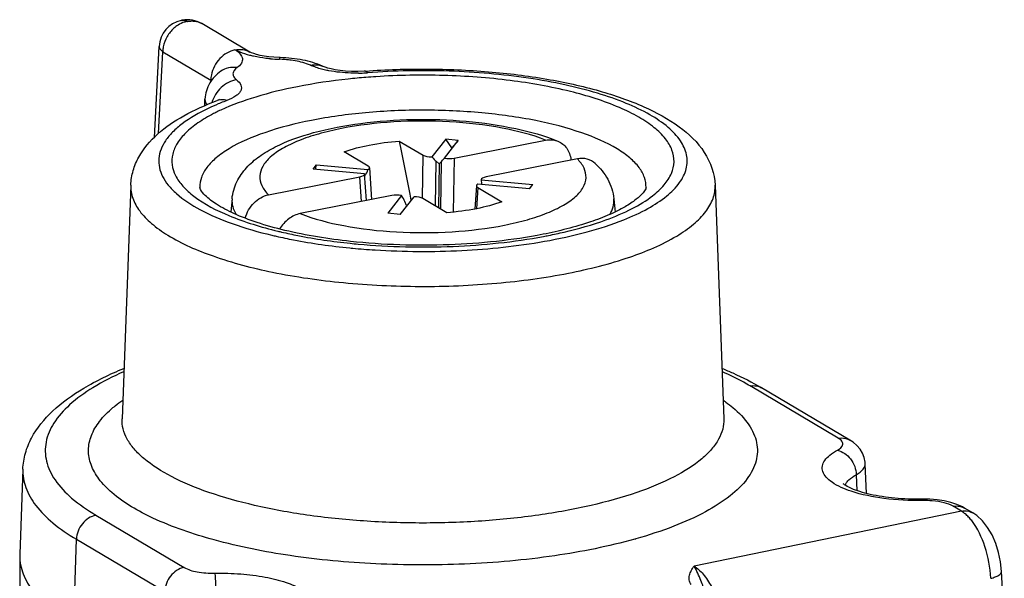
# Model space of a CAD drawing. Units: millimetres. Extents: x 0 to 420, y 0 to 297.
# Drawn here: x 293 to 302, y 266 to 271 of the extents above; entities that cross this region are included whole.
import ezdxf

# ---------------------------------------------------------------- set-up
doc = ezdxf.new("R2010")
doc.units = ezdxf.units.MM
doc.header["$LTSCALE"] = 23.1
doc.layers.get('0').update_dxf_attribs({"linetype": 'CONTINUOUS'})
doc.layers.add('AUSFORMSCHRAEGEN', color=7, linetype='CONTINUOUS')
doc.layers.add('RUNDUNGEN', color=7, linetype='CONTINUOUS')

msp = doc.modelspace()

# ---------------------------------------------------------------- linework, layer by layer
at = {"color": 7, "linetype": 'CONTINUOUS'}
for p, q in [((295.0835, 270.4762), (295.0857, 270.5371)), ((297.2904, 270.1024), (297.2348, 270.178)), ((297.346, 270.1678), (297.2348, 270.178)), ((297.346, 270.1678), (297.2904, 270.1024)), ((296.0508, 269.9121), (296.0806, 269.9501)), ((296.0736, 269.9083), (296.0806, 269.9501)), ((294.4234, 269.7681), (294.3459, 267.6831)), ((297.9826, 269.735), (298.0124, 269.773)), ((299.6398, 269.7681), (299.7173, 267.6831)), ((296.8284, 269.5071), (296.7172, 269.5173)), ((293.4316, 266.4597), (293.4316, 248.9909))]:
    msp.add_line(p, q, dxfattribs=at)
at = {"layer": 'AUSFORMSCHRAEGEN', "color": 7, "linetype": 'CONTINUOUS'}
for p, q in [((297.1772, 269.958), (297.1707, 269.5661)), ((296.9132, 269.6893), (296.9243, 269.6345)), ((295.3275, 269.6467), (295.3165, 269.5289)), ((298.7357, 269.6467), (298.7467, 269.5282)), ((293.4601, 267.2335), (293.4319, 266.4753))]:
    msp.add_line(p, q, dxfattribs=at)
msp.add_arc((441.3364, 298.6174), 147.2918, 191.138877, 191.32649, dxfattribs=at)
for points in [[(296.3279, 270.0654), (296.4006, 270.0922), (296.5634, 270.1341), (296.7297, 270.1554), (296.8193, 270.1624)], [(297.7353, 269.6197), (297.6626, 269.5929), (297.4998, 269.551), (297.3335, 269.5297), (297.2439, 269.5227)]]:
    msp.add_open_spline(points, degree=3, knots=[0, 0, 0, 0, 0.463038, 1, 1, 1, 1], dxfattribs=at)
at = {"layer": 'RUNDUNGEN', "color": 7, "linetype": 'CONTINUOUS'}
for p, q in [((294.8785, 271.2401), (294.8741, 271.2392)), ((294.8785, 271.2401), (294.8798, 271.2403)), ((294.8843, 271.2412), (294.8798, 271.2403)), ((295.4855, 270.9568), (295.0574, 271.2105)), ((294.6346, 270.1934), (294.6757, 271.0071)), ((296.1345, 270.8301), (296.1346, 270.83)), ((295.226, 270.7849), (295.2259, 270.7848)), ((296.8193, 270.1624), (297.0342, 270.0351)), ((297.2348, 270.178), (297.1115, 270.0206)), ((297.2226, 270.0104), (297.346, 270.1678)), ((297.3107, 270.0097), (298.1265, 270.1708)), ((296.5428, 269.938), (296.3279, 270.0654)), ((296.0806, 269.9501), (296.5409, 269.9079)), ((297.1772, 269.958), (297.1495, 269.9812)), ((297.194, 269.9772), (297.1772, 269.958)), ((298.4101, 270.0027), (297.5944, 269.8417)), ((298.3521, 269.997), (298.3528, 269.9914)), ((296.5111, 269.8699), (296.0508, 269.9121)), ((296.5112, 269.8692), (296.5111, 269.8699)), ((296.5263, 269.6307), (296.5112, 269.8692)), ((296.5542, 269.9241), (296.5722, 269.6398)), ((295.653, 269.6824), (296.4688, 269.8435)), ((297.509, 269.7622), (297.4958, 269.5559)), ((297.9826, 269.735), (297.5223, 269.7772)), ((297.552, 269.8171), (297.552, 269.8152)), ((297.552, 269.8152), (298.0124, 269.773)), ((296.7525, 269.6754), (295.9367, 269.5143)), ((296.8405, 269.6747), (296.7172, 269.5173)), ((297.5203, 269.7471), (297.7353, 269.6197)), ((296.8284, 269.5071), (296.9517, 269.6645)), ((296.8859, 269.5862), (296.8692, 269.6234)), ((297.2439, 269.5227), (297.029, 269.6501)), ((300.8413, 267.4936), (300.0537, 267.9601)), ((300.9908, 267.0166), (300.9793, 267.2805)), ((301.9404, 266.8425), (301.8662, 266.8864)), ((293.4319, 266.4753), (293.4316, 266.4597)), ((302.2214, 265.8318), (302.1968, 266.3213))]:
    msp.add_line(p, q, dxfattribs=at)
at = {"layer": 'RUNDUNGEN', "color": 9, "linetype": 'CONTINUOUS'}
for p, q in [((294.6722, 270.2303), (294.709, 270.96)), ((294.709, 270.96), (295.1372, 270.7063)), ((295.1372, 270.7063), (295.1366, 270.6914)), ((297.0278, 269.6501), (297.0342, 270.0351)), ((297.1429, 269.5826), (297.1495, 269.9812)), ((297.194, 269.9772), (297.187, 269.5564)), ((297.3107, 270.0097), (297.3027, 269.5284)), ((296.4827, 269.6221), (296.4688, 269.8435)), ((299.6398, 269.7676), (299.6398, 269.7681)), ((297.5203, 269.7471), (297.5083, 269.558)), ((300.7393, 267.5095), (299.9518, 267.976)), ((299.7173, 267.6831), (299.7173, 267.6819)), ((300.8999, 267.1843), (300.9053, 267.0423)), ((301.8384, 266.8583), (299.4517, 266.3679)), ((301.8384, 266.8583), (301.7642, 266.9023)), ((294.1114, 266.8227), (294.8989, 266.3562)), ((293.9139, 265.844), (293.9383, 266.6072)), ((293.9383, 266.6072), (294.7258, 266.1406))]:
    msp.add_line(p, q, dxfattribs=at)
at = {"layer": 'RUNDUNGEN', "color": 7, "linetype": 'CONTINUOUS'}
for points in [[(295.7572, 270.9068), (295.7514, 270.9069), (295.7018, 270.9096), (295.6558, 270.9141), (295.6141, 270.92), (295.5774, 270.9269), (295.546, 270.9345), (295.5206, 270.9422), (295.5016, 270.9492), (295.4897, 270.9546), (295.4857, 270.9567)], [(296.5186, 270.7866), (296.506, 270.7858), (296.4497, 270.7836), (296.3937, 270.7841), (296.3403, 270.787), (296.2912, 270.792), (296.2479, 270.7985), (296.211, 270.8058), (296.1811, 270.8134), (296.1577, 270.8208), (296.1405, 270.8274), (296.1345, 270.8301)], [(295.2152, 270.5328), (295.2158, 270.5332), (295.2163, 270.5336), (295.2095, 270.5301), (295.1933, 270.5233)], [(300.9793, 267.2802), (300.978, 267.2964), (300.97, 267.3366), (300.9549, 267.3753), (300.9333, 267.4114), (300.9052, 267.4444), (300.8714, 267.4736), (300.8414, 267.4935)], [(301.867, 266.8859), (301.8495, 266.8958), (301.7984, 266.9187), (301.7434, 266.9364), (301.6845, 266.9498), (301.6223, 266.9591), (301.5574, 266.9643), (301.4869, 266.9655)], [(302.1968, 266.3212), (302.1877, 266.407), (302.1704, 266.4894), (302.1447, 266.5701), (302.1115, 266.6459), (302.0718, 266.7137), (302.0262, 266.7718), (301.9756, 266.8185), (301.9406, 266.8423)]]:
    msp.add_lwpolyline(points, dxfattribs=at)
for centre, start, end in [((294.9254, 270.9945), 101.83673, 177.09825), ((294.9299, 270.9954), 59.33202, 100.52231)]:
    msp.add_arc(centre, 0.25, start, end, dxfattribs=at)
at = {"layer": 'RUNDUNGEN', "color": 9, "linetype": 'CONTINUOUS'}
for centre, radius, start, end in [((295.7892, 272.3034), 1.4122, 265.13671, 268.41845), ((295.7197, 269.7958), 1.0964, 88.07854, 88.40312), ((296.4327, 272.2084), 1.4399, 270.98368, 273.45503), ((296.4363, 272.1442), 1.3756, 273.46428, 274.19273), ((297.0142, 264.5631), 6.1865, 93.73668, 94.55617), ((295.0773, 270.5986), 0.1233, 57.18641, 60.91886), ((296.003, 268.5867), 2.0673, 112.74794, 115.43378), ((296.0786, 268.4081), 2.2613, 112.15213, 112.76482), ((296.1349, 268.2688), 2.4115, 110.71706, 112.14348), ((295.8995, 268.9804), 1.6054, 116.57153, 117.30849), ((295.9581, 268.8624), 1.7372, 114.83615, 116.55807), ((296.6604, 273.4222), 4.2154, 256.58769, 257.12724), ((296.6612, 273.1767), 3.9293, 256.38059, 256.89195), ((297.2699, 273.7889), 4.5556, 280.6022, 281.16849), ((296.9921, 275.1432), 5.9249, 264.1015, 264.78765), ((296.9878, 275.3899), 6.2115, 264.37397, 264.61046), ((297.0078, 275.6114), 6.4339, 264.61906, 266.3978), ((299.9858, 267.8455), 0.1332, 59.36646, 63.489), ((301.5048, 266.0951), 0.8585, 85.06397, 90.97378), ((297.7069, 270.9515), 4.5093, 285.62997, 285.76094)]:
    msp.add_arc(centre, radius, start, end, dxfattribs=at)
at = {"layer": 'RUNDUNGEN', "color": 7, "linetype": 'CONTINUOUS'}
for centre, major_axis, ratio, start_param, end_param in [((297.1078, 270.0497), (0.085, 0), 0.342584, -2.617645, -1.528067), ((296.4691, 269.9235), (0.0852, 0), 0.341457, 5.716856, 6.806434), ((297.1084, 270.0816), (-0.0784, 0.1157), 0.244198, -4.328915, -3.849598), ((297.2689, 270.0669), (0.0867, 0.1028), 0.010036, -2.624117, -2.144801), ((297.2683, 270.0349), (0.085, 0), 0.342584, -2.138329, -1.048751), ((296.4261, 269.8686), (0.0852, 0), 0.341457, -1.045645, 0.021674), ((296.4671, 269.955), (0.0174, 0.1326), 0.617579, 3.95194, 4.431256), ((297.5941, 269.7616), (0.0852, 0), 0.341457, 8.858449, 9.948026), ((297.6391, 269.8476), (0.0381, 0.1298), 0.603516, 1.994091, 2.346076), ((297.6371, 269.8165), (0.0852, 0), 0.341457, 2.095947, 3.119928), ((296.7949, 269.6502), (0.085, 0), 0.342584, 1.003264, 2.092841), ((296.7943, 269.6808), (-0.0822, 0.111), 0.250025, 3.996819, 4.476135), ((296.9554, 269.6355), (0.085, 0), 0.342584, 0.523948, 1.613525)]:
    msp.add_ellipse(centre, major_axis=major_axis, ratio=ratio, start_param=start_param, end_param=end_param, dxfattribs=at)
at = {"layer": 'RUNDUNGEN', "color": 9, "linetype": 'CONTINUOUS'}
for points in [[(294.8083, 271.169), (294.7846, 271.1478), (294.7642, 271.1223), (294.7484, 271.0947)], [(294.8453, 271.1969), (294.8322, 271.1887), (294.8198, 271.1793), (294.8083, 271.169)], [(294.8741, 271.2392), (294.8829, 271.241), (294.8923, 271.2409), (294.9011, 271.2391)], [(294.9011, 271.2391), (294.91, 271.2374), (294.9186, 271.234), (294.9265, 271.2296)], [(294.9254, 271.2294), (294.9397, 271.2323), (294.9543, 271.2339), (294.9689, 271.2339)], [(294.7484, 271.0947), (294.732, 271.0663), (294.7201, 271.0348), (294.7138, 271.0025)], [(294.7138, 271.0025), (294.7111, 270.9885), (294.7095, 270.9742), (294.709, 270.96)], [(296.1263, 270.8042), (296.1104, 270.8084), (296.0947, 270.8131), (296.0791, 270.8184)], [(295.1426, 270.752), (295.1396, 270.737), (295.1377, 270.7217), (295.1372, 270.7063)], [(301.9022, 266.8064), (301.8925, 266.8166), (301.8822, 266.8263), (301.8714, 266.8352)], [(301.9302, 266.7738), (301.9214, 266.7851), (301.9121, 266.796), (301.9022, 266.8064)]]:
    msp.add_open_spline(points, degree=3, dxfattribs=at)
for points, knots in [([(294.9254, 271.2294), (294.9185, 271.2281), (294.8905, 271.221), (294.8638, 271.2086), (294.8453, 271.1969)], [0, 0, 0, 0, 0.242541, 1, 1, 1, 1]), ([(294.9288, 271.2301), (294.9251, 271.2324), (294.9117, 271.2399), (294.8952, 271.2432), (294.8843, 271.2412)], [0, 0, 0, 0, 0.281892, 1, 1, 1, 1]), ([(294.9689, 271.2339), (294.9768, 271.2339), (295.0075, 271.2323), (295.0377, 271.2222), (295.0574, 271.2105)], [0, 0, 0, 0, 0.256419, 1, 1, 1, 1]), ([(294.6757, 271.0071), (294.6755, 271.0031), (294.6787, 270.983), (294.6959, 270.9686), (294.709, 270.96)], [0, 0, 0, 0, 0.203829, 1, 1, 1, 1]), ([(295.3536, 270.9758), (295.3027, 270.9657), (295.2051, 270.9059), (295.1536, 270.8058), (295.1426, 270.752)], [0, 0, 0, 0, 0.485634, 1, 1, 1, 1]), ([(295.3536, 270.9757), (295.3762, 270.9807), (295.4224, 270.9832), (295.4665, 270.9681), (295.4855, 270.9568)], [0, 0, 0, 0, 0.511426, 1, 1, 1, 1]), ([(295.3536, 270.9775), (295.3709, 270.9673), (295.3988, 270.9454), (295.426, 270.9001), (295.4126, 270.8499), (295.3873, 270.8279), (295.3724, 270.8172)], [0, 0, 0, 0, 0.295784, 0.520527, 0.72952, 1, 1, 1, 1]), ([(295.399, 270.9553), (295.3948, 270.957), (295.3794, 270.9636), (295.3643, 270.9712), (295.3536, 270.9775)], [0, 0, 0, 0, 0.266525, 1, 1, 1, 1]), ([(295.5199, 270.9186), (295.5088, 270.9211), (295.4678, 270.931), (295.4275, 270.9436), (295.399, 270.9553)], [0, 0, 0, 0, 0.269253, 1, 1, 1, 1]), ([(295.6695, 270.8963), (295.6564, 270.8975), (295.6062, 270.9025), (295.5562, 270.9106), (295.5199, 270.9186)], [0, 0, 0, 0, 0.261508, 1, 1, 1, 1]), ([(295.7503, 270.8918), (295.7512, 270.8956), (295.7524, 270.9002), (295.7555, 270.9068), (295.7572, 270.9068)], [0, 0, 0, 0, 0.697405, 1, 1, 1, 1]), ([(295.3724, 270.8172), (295.3468, 270.8213), (295.2944, 270.8208), (295.2463, 270.7995), (295.226, 270.7849)], [0, 0, 0, 0, 0.510137, 1, 1, 1, 1]), ([(295.3724, 270.8172), (295.3547, 270.8043), (295.3282, 270.7756), (295.3423, 270.7308), (295.3586, 270.7155), (295.3682, 270.708)], [0, 0, 0, 0, 0.50056, 0.721577, 1, 1, 1, 1]), ([(295.8559, 270.8836), (295.8479, 270.8846), (295.8148, 270.8885), (295.7816, 270.8908), (295.7565, 270.8916)], [0, 0, 0, 0, 0.244607, 1, 1, 1, 1]), ([(296.0287, 270.8385), (296.0171, 270.8439), (295.9615, 270.8658), (295.9024, 270.8775), (295.8559, 270.8836)], [0, 0, 0, 0, 0.214306, 1, 1, 1, 1]), ([(296.0287, 270.8385), (296.0378, 270.8407), (296.073, 270.8469), (296.1106, 270.8412), (296.1345, 270.83)], [0, 0, 0, 0, 0.261557, 1, 1, 1, 1]), ([(296.0791, 270.8184), (296.0746, 270.8199), (296.0576, 270.826), (296.0408, 270.8328), (296.0287, 270.8385)], [0, 0, 0, 0, 0.263199, 1, 1, 1, 1]), ([(296.5227, 270.7301), (296.4696, 270.7259), (296.2646, 270.7068), (296.0605, 270.677), (295.9109, 270.6474)], [0, 0, 0, 0, 0.259001, 1, 1, 1, 1]), ([(296.1901, 270.7898), (296.1846, 270.7909), (296.1632, 270.7951), (296.142, 270.8), (296.1263, 270.8042)], [0, 0, 0, 0, 0.257684, 1, 1, 1, 1]), ([(296.4574, 270.7687), (296.4342, 270.7683), (296.3448, 270.7688), (296.2552, 270.7775), (296.1901, 270.7898)], [0, 0, 0, 0, 0.25906, 1, 1, 1, 1]), ([(296.5369, 270.7722), (296.5355, 270.7745), (296.5312, 270.7808), (296.5238, 270.787), (296.5186, 270.7866)], [0, 0, 0, 0, 0.335448, 1, 1, 1, 1]), ([(298.8242, 269.4592), (298.898, 269.4888), (299.0316, 269.5499), (299.2019, 269.6597), (299.3229, 269.7785), (299.3905, 269.9083), (299.3937, 270.046), (299.3315, 270.1769), (299.2153, 270.2967), (299.0495, 270.4073), (298.8369, 270.5076), (298.5818, 270.5957), (298.2899, 270.6696), (297.8494, 270.7486), (297.2605, 270.7988), (296.7796, 270.79), (296.5369, 270.7722)], [0, 0, 0, 0, 0.06052, 0.111561, 0.153537, 0.188372, 0.220198, 0.254541, 0.295738, 0.3459, 0.405546, 0.474264, 0.551057, 0.634545, 0.814736, 1, 1, 1, 1]), ([(299.0813, 269.6733), (299.119, 269.7024), (299.1845, 269.7618), (299.2539, 269.8658), (299.2805, 269.9764), (299.2597, 270.0875), (299.1954, 270.1925), (299.0926, 270.2907), (298.9533, 270.3826), (298.7067, 270.5024), (298.3226, 270.621), (297.7958, 270.7139), (297.2142, 270.7567), (296.8129, 270.7497), (296.611, 270.7365)], [0, 0, 0, 0, 0.043286, 0.079771, 0.112023, 0.144002, 0.179774, 0.222113, 0.272341, 0.330806, 0.470796, 0.635851, 0.816103, 1, 1, 1, 1]), ([(295.3682, 270.708), (295.3176, 270.7004), (295.2189, 270.6496), (295.1619, 270.5555), (295.1483, 270.5045)], [0, 0, 0, 0, 0.492381, 1, 1, 1, 1]), ([(295.9109, 270.6474), (295.7854, 270.6226), (295.5534, 270.5667), (295.3286, 270.4852), (295.2285, 270.4389)], [0, 0, 0, 0, 0.537042, 1, 1, 1, 1]), ([(295.3682, 270.708), (295.3842, 270.6956), (295.4059, 270.6736), (295.4126, 270.6361), (295.4054, 270.6099), (295.3876, 270.5856), (295.348, 270.5526), (295.3097, 270.535), (295.2818, 270.5244)], [0, 0, 0, 0, 0.230209, 0.324168, 0.419619, 0.529348, 0.6612, 1, 1, 1, 1]), ([(295.0857, 270.5371), (295.0855, 270.5327), (295.0865, 270.5141), (295.0945, 270.4964), (295.1025, 270.4848)], [0, 0, 0, 0, 0.237703, 1, 1, 1, 1]), ([(295.2818, 270.5244), (295.2743, 270.5267), (295.2453, 270.5335), (295.2138, 270.5311), (295.1933, 270.5233)], [0, 0, 0, 0, 0.263112, 1, 1, 1, 1]), ([(295.1151, 270.4537), (295.0336, 270.4148), (294.9208, 270.3516), (294.7978, 270.2463), (294.7151, 270.1494), (294.6679, 270.0366), (294.6754, 269.9242), (294.7051, 269.8428), (294.758, 269.764), (294.8642, 269.6563), (295.055, 269.5342), (295.3434, 269.4129), (295.5629, 269.3504), (295.6826, 269.3218)], [0, 0, 0, 0, 0.138851, 0.196851, 0.247919, 0.334452, 0.375429, 0.4185, 0.466163, 0.520112, 0.650064, 0.81088, 1, 1, 1, 1]), ([(295.163, 270.4069), (295.1146, 270.3819), (295.0268, 270.3307), (294.9157, 270.2425), (294.8368, 270.149), (294.7923, 270.0501), (294.7862, 269.9477), (294.8196, 269.8473), (294.8884, 269.7522), (294.9507, 269.6971), (294.9862, 269.67)], [0, 0, 0, 0, 0.168179, 0.312724, 0.435731, 0.542377, 0.641655, 0.744963, 0.862305, 1, 1, 1, 1]), ([(299.023, 269.7481), (299.0241, 269.7783), (299.0134, 269.8429), (298.961, 269.9334), (298.8763, 270.0186), (298.7103, 270.1333), (298.4279, 270.2527), (298.0203, 270.3568), (297.5463, 270.4226), (297.0378, 270.4455), (296.5289, 270.4237), (296.1955, 270.3782), (296.0358, 270.3467)], [0, 0, 0, 0, 0.028008, 0.059056, 0.09552, 0.138616, 0.245489, 0.377524, 0.528113, 0.688531, 0.849057, 1, 1, 1, 1]), ([(296.0358, 270.3467), (295.8948, 270.3188), (295.6421, 270.2551), (295.3567, 270.1354), (295.1887, 270.0202), (295.103, 269.9346), (295.0499, 269.8435), (295.0391, 269.7785), (295.0402, 269.7481)], [0, 0, 0, 0, 0.34992, 0.6332, 0.747384, 0.843934, 0.926029, 1, 1, 1, 1]), ([(298.1265, 270.1708), (298.0017, 270.2195), (297.717, 270.2921), (297.2614, 270.3437), (296.7795, 270.3423), (296.3878, 270.296), (296.1054, 270.2298), (295.9284, 270.1712), (295.7829, 270.1031), (295.6723, 270.0275), (295.5986, 269.9445), (295.5676, 269.8516), (295.5893, 269.7574), (295.6291, 269.7065), (295.653, 269.6824)], [0, 0, 0, 0, 0.137627, 0.299783, 0.470307, 0.631653, 0.703786, 0.767956, 0.822945, 0.868331, 0.904787, 0.935194, 0.965044, 1, 1, 1, 1]), ([(295.9367, 269.5143), (296.0615, 269.4656), (296.3461, 269.393), (296.8018, 269.3415), (297.2837, 269.3428), (297.6754, 269.3891), (297.9577, 269.4553), (298.1348, 269.5139), (298.2803, 269.582), (298.3909, 269.6576), (298.4645, 269.7406), (298.4956, 269.8335), (298.4739, 269.9277), (298.4341, 269.9786), (298.4101, 270.0027)], [0, 0, 0, 0, 0.137627, 0.299783, 0.470307, 0.631653, 0.703786, 0.767956, 0.822945, 0.868331, 0.904787, 0.935194, 0.965044, 1, 1, 1, 1]), ([(294.4234, 269.7681), (294.4219, 269.729), (294.4356, 269.6454), (294.5026, 269.5281), (294.6112, 269.4175), (294.8241, 269.2685), (295.1869, 269.1128), (295.5084, 269.029), (295.688, 268.9921)], [0, 0, 0, 0, 0.074574, 0.157074, 0.253755, 0.367845, 0.650559, 1, 1, 1, 1]), ([(295.688, 268.9921), (295.8971, 268.9491), (296.3353, 268.8866), (297.0057, 268.8546), (297.6779, 268.8821), (298.3061, 268.9669), (298.8473, 269.1028), (299.2228, 269.2595), (299.4439, 269.4106), (299.5568, 269.5229), (299.6267, 269.6423), (299.6412, 269.7277), (299.6398, 269.7676)], [0, 0, 0, 0, 0.149828, 0.30987, 0.470294, 0.62123, 0.753762, 0.861104, 0.904364, 0.940938, 0.972016, 1, 1, 1, 1]), ([(298.6642, 269.4582), (298.7444, 269.4874), (298.8894, 269.5482), (299.0247, 269.6296), (299.0813, 269.6733)], [0, 0, 0, 0, 0.544282, 1, 1, 1, 1]), ([(294.9862, 269.67), (295.0811, 269.5975), (295.3269, 269.4728), (295.5877, 269.3939), (295.736, 269.3579)], [0, 0, 0, 0, 0.439173, 1, 1, 1, 1]), ([(295.3275, 269.6467), (295.3253, 269.6234), (295.3296, 269.5739), (295.3503, 269.529), (295.3635, 269.5076)], [0, 0, 0, 0, 0.481497, 1, 1, 1, 1]), ([(298.6991, 269.5065), (298.7125, 269.528), (298.7335, 269.5732), (298.7379, 269.6232), (298.7357, 269.6467)], [0, 0, 0, 0, 0.518495, 1, 1, 1, 1]), ([(298.1162, 269.2672), (298.2443, 269.2899), (298.4839, 269.3417), (298.7177, 269.4166), (298.8242, 269.4592)], [0, 0, 0, 0, 0.531456, 1, 1, 1, 1]), ([(298.1523, 269.3196), (298.1987, 269.3288), (298.3716, 269.3658), (298.5424, 269.4139), (298.6642, 269.4582)], [0, 0, 0, 0, 0.267134, 1, 1, 1, 1]), ([(295.7701, 269.3498), (295.818, 269.3387), (296.0207, 269.2954), (296.2261, 269.2659), (296.3832, 269.2497)], [0, 0, 0, 0, 0.237742, 1, 1, 1, 1]), ([(295.7212, 269.3128), (295.7727, 269.301), (295.9901, 269.2556), (296.2105, 269.2249), (296.3789, 269.2083)], [0, 0, 0, 0, 0.237855, 1, 1, 1, 1]), ([(296.4538, 269.2428), (296.7348, 269.2172), (297.2894, 269.2047), (297.8418, 269.2612), (298.1081, 269.3111)], [0, 0, 0, 0, 0.510178, 1, 1, 1, 1]), ([(296.6035, 269.1902), (296.8614, 269.174), (297.3682, 269.1711), (297.8726, 269.224), (298.1162, 269.2672)], [0, 0, 0, 0, 0.510879, 1, 1, 1, 1]), ([(294.3589, 268.1025), (294.2652, 268.0609), (294.096, 267.9751), (293.8824, 267.823), (293.7335, 267.6594), (293.6548, 267.4822), (293.6594, 267.2975), (293.7459, 267.1217), (293.9017, 266.9594), (294.0355, 266.8677), (294.1114, 266.8227)], [0, 0, 0, 0, 0.170664, 0.314692, 0.434067, 0.534935, 0.629163, 0.731486, 0.853252, 1, 1, 1, 1]), ([(299.9518, 267.976), (299.9329, 267.9872), (299.8524, 268.033), (299.7691, 268.0737), (299.7045, 268.1024)], [0, 0, 0, 0, 0.236883, 1, 1, 1, 1]), ([(299.9518, 267.976), (299.9599, 267.9776), (299.9914, 267.9815), (300.0243, 267.9752), (300.0453, 267.9647)], [0, 0, 0, 0, 0.259759, 1, 1, 1, 1]), ([(294.2643, 267.7828), (294.2711, 267.7885), (294.2991, 267.8116), (294.3283, 267.8333), (294.3509, 267.849)], [0, 0, 0, 0, 0.241776, 1, 1, 1, 1]), ([(299.7124, 267.849), (299.72, 267.8436), (299.7494, 267.8227), (299.7779, 267.8005), (299.7984, 267.7832)], [0, 0, 0, 0, 0.258287, 1, 1, 1, 1]), ([(294.6202, 266.7972), (294.4905, 266.8579), (294.3134, 266.9581), (294.1382, 267.1363), (294.0625, 267.267), (294.0372, 267.404), (294.066, 267.5407), (294.1448, 267.6707), (294.2207, 267.7459), (294.2643, 267.7828)], [0, 0, 0, 0, 0.324042, 0.452096, 0.561741, 0.660731, 0.760091, 0.870687, 1, 1, 1, 1]), ([(299.7984, 267.7832), (299.8518, 267.7382), (299.9425, 267.6456), (300.0227, 267.4768), (300.0168, 267.2989), (299.9265, 267.1321), (299.767, 266.9797), (299.543, 266.8394), (299.2588, 266.713), (299.0464, 266.644), (298.9318, 266.6117)], [0, 0, 0, 0, 0.112131, 0.205304, 0.2917, 0.386803, 0.50198, 0.642355, 0.808866, 1, 1, 1, 1]), ([(299.7173, 267.6819), (299.7183, 267.6514), (299.711, 267.588), (299.6726, 267.4959), (299.6083, 267.4068), (299.4817, 267.2851), (299.2584, 267.1476), (298.9238, 267.0113), (298.5174, 266.8991), (298.0544, 266.8157), (297.552, 266.7642), (297.0297, 266.7469), (296.5074, 266.7645), (296.0053, 266.8162), (295.5426, 266.8999), (295.1367, 267.0122), (294.8026, 267.1486), (294.5799, 267.2863), (294.4538, 267.4081), (294.3899, 267.4972), (294.3518, 267.5893), (294.3448, 267.6527), (294.3459, 267.6831)], [0, 0, 0, 0, 0.01516, 0.031265, 0.049183, 0.0695, 0.118344, 0.178527, 0.249011, 0.327849, 0.412535, 0.50022, 0.587894, 0.672547, 0.751333, 0.821747, 0.881851, 0.930611, 0.950889, 0.968774, 0.984853, 1, 1, 1, 1]), ([(300.7318, 267.4027), (300.7528, 267.4139), (300.7891, 267.4405), (300.7706, 267.4892), (300.7509, 267.5026), (300.7393, 267.5095)], [0, 0, 0, 0, 0.505848, 0.713796, 1, 1, 1, 1]), ([(300.7393, 267.5095), (300.7482, 267.5112), (300.7828, 267.5153), (300.8191, 267.5067), (300.8413, 267.4936)], [0, 0, 0, 0, 0.260696, 1, 1, 1, 1]), ([(300.854, 267.0359), (300.7943, 267.0558), (300.7129, 267.0894), (300.6312, 267.1572), (300.5983, 267.2081), (300.5932, 267.2638), (300.618, 267.3167), (300.6662, 267.364), (300.708, 267.39), (300.7318, 267.4027)], [0, 0, 0, 0, 0.333218, 0.457515, 0.557811, 0.646204, 0.740893, 0.85672, 1, 1, 1, 1]), ([(300.7318, 267.4027), (300.7776, 267.3926), (300.8628, 267.3307), (300.8984, 267.234), (300.8999, 267.1843)], [0, 0, 0, 0, 0.485742, 1, 1, 1, 1]), ([(293.4601, 267.2335), (293.458, 267.1784), (293.4781, 267.0601), (293.5757, 266.895), (293.7332, 266.7399), (293.8646, 266.6508), (293.9383, 266.6072)], [0, 0, 0, 0, 0.200914, 0.424367, 0.687957, 1, 1, 1, 1]), ([(300.8999, 267.1843), (300.9121, 267.191), (300.9377, 267.2072), (300.9699, 267.2374), (300.9798, 267.2672), (300.9793, 267.2801)], [0, 0, 0, 0, 0.319427, 0.70117, 1, 1, 1, 1]), ([(300.8178, 267.1206), (300.8224, 267.1266), (300.846, 267.1523), (300.8758, 267.1715), (300.8999, 267.1843)], [0, 0, 0, 0, 0.215448, 1, 1, 1, 1]), ([(300.8008, 267.0901), (300.8017, 267.0927), (300.8061, 267.1036), (300.8124, 267.1136), (300.8178, 267.1206)], [0, 0, 0, 0, 0.236707, 1, 1, 1, 1]), ([(301.4902, 266.9534), (301.3757, 266.9516), (301.1608, 266.9625), (300.9488, 267.0043), (300.854, 267.0359)], [0, 0, 0, 0, 0.534033, 1, 1, 1, 1]), ([(301.4902, 266.9534), (301.4898, 266.9565), (301.4889, 266.9595), (301.4881, 266.9655), (301.4869, 266.9655)], [0, 0, 0, 0, 0.725397, 1, 1, 1, 1]), ([(301.7642, 266.9023), (301.7401, 266.9166), (301.6782, 266.9375), (301.6147, 266.9472), (301.5787, 266.9504)], [0, 0, 0, 0, 0.437265, 1, 1, 1, 1]), ([(301.7642, 266.9023), (301.7731, 266.904), (301.8078, 266.9081), (301.844, 266.8995), (301.8662, 266.8864)], [0, 0, 0, 0, 0.260696, 1, 1, 1, 1]), ([(301.8384, 266.8583), (301.8473, 266.8601), (301.8819, 266.8642), (301.9182, 266.8556), (301.9404, 266.8425)], [0, 0, 0, 0, 0.260696, 1, 1, 1, 1]), ([(301.8714, 266.8352), (301.8687, 266.8374), (301.8581, 266.8458), (301.847, 266.8533), (301.8384, 266.8583)], [0, 0, 0, 0, 0.26055, 1, 1, 1, 1]), ([(294.1114, 266.8227), (294.0648, 266.8135), (293.9772, 266.754), (293.9399, 266.6567), (293.9383, 266.6072)], [0, 0, 0, 0, 0.489439, 1, 1, 1, 1]), ([(297.4021, 266.3861), (297.1383, 266.3748), (296.618, 266.3763), (295.8695, 266.4461), (295.201, 266.5783), (294.7958, 266.7149), (294.6202, 266.7972)], [0, 0, 0, 0, 0.279598, 0.549964, 0.794656, 1, 1, 1, 1]), ([(302.1, 266.2593), (302.0964, 266.3549), (302.0621, 266.5362), (301.9836, 266.7054), (301.9302, 266.7738)], [0, 0, 0, 0, 0.524356, 1, 1, 1, 1]), ([(298.9219, 266.6089), (298.6878, 266.5434), (298.1833, 266.4434), (297.6717, 266.3976), (297.4021, 266.3861)], [0, 0, 0, 0, 0.473917, 1, 1, 1, 1]), ([(294.8989, 266.3562), (294.8523, 266.347), (294.7647, 266.2875), (294.7274, 266.1902), (294.7258, 266.1406)], [0, 0, 0, 0, 0.489439, 1, 1, 1, 1]), ([(294.8989, 266.3562), (294.934, 266.3354), (295.0268, 266.3109), (295.1201, 266.3042), (295.173, 266.305)], [0, 0, 0, 0, 0.435357, 1, 1, 1, 1]), ([(299.4256, 266.2041), (299.4167, 266.216), (299.4041, 266.2435), (299.4084, 266.2881), (299.4268, 266.3288), (299.4429, 266.3547), (299.4517, 266.3679)], [0, 0, 0, 0, 0.251108, 0.484329, 0.73348, 1, 1, 1, 1]), ([(299.5345, 266.1828), (299.527, 266.2013), (299.5027, 266.2642), (299.4774, 266.3277), (299.4517, 266.3679)], [0, 0, 0, 0, 0.294692, 1, 1, 1, 1]), ([(299.4517, 266.3679), (299.4823, 266.3495), (299.5415, 266.2925), (299.5851, 266.2245), (299.6064, 266.1851)], [0, 0, 0, 0, 0.443594, 1, 1, 1, 1]), ([(295.173, 266.305), (295.2503, 266.3063), (295.401, 266.3018), (295.6146, 266.2751), (295.7992, 266.2305), (295.9274, 266.1781), (296.0025, 266.1272), (296.0406, 266.0893), (296.0636, 266.0488), (296.0719, 265.9904), (296.0389, 265.9324), (295.9858, 265.8875), (295.9508, 265.8661), (295.9314, 265.8558)], [0, 0, 0, 0, 0.191754, 0.373183, 0.532808, 0.661806, 0.713523, 0.757029, 0.793839, 0.827069, 0.898982, 0.945316, 1, 1, 1, 1]), ([(295.173, 266.305), (295.1748, 266.292), (295.1772, 266.2586), (295.1813, 266.1754), (295.1825, 266.1052), (295.1826, 266.0554)], [0, 0, 0, 0, 0.157819, 0.401912, 1, 1, 1, 1]), ([(302.1, 266.2593), (302.1138, 266.2626), (302.1388, 266.2703), (302.1737, 266.2857), (302.1974, 266.3071), (302.1968, 266.3212)], [0, 0, 0, 0, 0.355931, 0.645063, 1, 1, 1, 1])]:
    msp.add_open_spline(points, degree=3, knots=knots, dxfattribs=at)
at = {"layer": 'RUNDUNGEN', "color": 7, "linetype": 'CONTINUOUS'}
for points in [[(294.8798, 271.2403), (294.8879, 271.2418), (294.8965, 271.2415), (294.9045, 271.2398)], [(294.9045, 271.2398), (294.9131, 271.238), (294.9213, 271.2345), (294.9288, 271.2301)]]:
    msp.add_open_spline(points, degree=3, dxfattribs=at)
for points, knots in [([(296.1346, 270.83), (296.0791, 270.856), (295.9537, 270.8921), (295.8249, 270.9049), (295.7572, 270.9068)], [0, 0, 0, 0, 0.475186, 1, 1, 1, 1]), ([(295.226, 270.7849), (295.1875, 270.7571), (295.1175, 270.6849), (295.0876, 270.5869), (295.0857, 270.5371)], [0, 0, 0, 0, 0.488, 1, 1, 1, 1]), ([(296.5186, 270.7866), (296.7015, 270.8001), (297.068, 270.8121), (297.6091, 270.7888), (298.1236, 270.7252), (298.5893, 270.6236), (298.9895, 270.4864), (299.3156, 270.3106), (299.561, 270.08), (299.6365, 269.8705), (299.6398, 269.7673)], [0, 0, 0, 0, 0.156389, 0.312351, 0.461424, 0.59798, 0.718102, 0.821123, 0.912014, 1, 1, 1, 1]), ([(294.4238, 269.7687), (294.4256, 269.8126), (294.4395, 269.9), (294.5087, 270.0627), (294.6601, 270.2387), (294.9048, 270.4015), (295.0919, 270.4849), (295.1933, 270.5233)], [0, 0, 0, 0, 0.115763, 0.230293, 0.462298, 0.714342, 1, 1, 1, 1]), ([(295.3275, 269.6467), (295.3324, 269.6991), (295.362, 269.8008), (295.4522, 269.9288), (295.5718, 270.0309), (295.769, 270.1468), (296.0733, 270.2524), (296.4884, 270.3306), (296.9456, 270.3628), (297.4097, 270.3479), (297.844, 270.2863), (298.1146, 270.2103), (298.2357, 270.1615)], [0, 0, 0, 0, 0.04928, 0.096652, 0.144696, 0.195451, 0.310095, 0.443884, 0.590092, 0.738309, 0.877784, 1, 1, 1, 1]), ([(298.1265, 270.1708), (298.1357, 270.1726), (298.1723, 270.1773), (298.2103, 270.1717), (298.2357, 270.1615)], [0, 0, 0, 0, 0.256585, 1, 1, 1, 1]), ([(298.2357, 270.1615), (298.2669, 270.1489), (298.3246, 270.1022), (298.3481, 270.0329), (298.3521, 269.997)], [0, 0, 0, 0, 0.482222, 1, 1, 1, 1]), ([(298.569, 269.962), (298.549, 269.9806), (298.4969, 270.0085), (298.4385, 270.0083), (298.4101, 270.0027)], [0, 0, 0, 0, 0.486596, 1, 1, 1, 1]), ([(298.569, 269.962), (298.6127, 269.9212), (298.6912, 269.8265), (298.73, 269.7076), (298.7357, 269.6467)], [0, 0, 0, 0, 0.493935, 1, 1, 1, 1]), ([(296.3847, 269.266), (296.1877, 269.2872), (295.9062, 269.3322), (295.5611, 269.428), (295.3559, 269.5058), (295.1994, 269.5862), (295.0999, 269.6617), (295.0523, 269.7148), (295.0404, 269.742), (295.0402, 269.7481)], [0, 0, 0, 0, 0.406013, 0.58186, 0.733139, 0.854902, 0.941119, 0.98751, 1, 1, 1, 1]), ([(295.4457, 269.4735), (295.4588, 269.5245), (295.5109, 269.618), (295.6047, 269.6728), (295.653, 269.6824)], [0, 0, 0, 0, 0.516725, 1, 1, 1, 1]), ([(299.023, 269.7481), (299.0229, 269.744), (299.0171, 269.726), (298.9884, 269.689), (298.9285, 269.6321), (298.8273, 269.5669), (298.6898, 269.4992), (298.4479, 269.4081), (298.2466, 269.3581), (298.1039, 269.3299)], [0, 0, 0, 0, 0.011966, 0.053499, 0.134035, 0.251227, 0.400782, 0.578012, 1, 1, 1, 1]), ([(295.9367, 269.5143), (295.8996, 269.507), (295.8263, 269.4722), (295.7728, 269.4122), (295.752, 269.3775)], [0, 0, 0, 0, 0.483177, 1, 1, 1, 1]), ([(298.1039, 269.3299), (297.8281, 269.2755), (297.2535, 269.2167), (296.6768, 269.2345), (296.3847, 269.266)], [0, 0, 0, 0, 0.488955, 1, 1, 1, 1]), ([(293.4601, 267.2335), (293.4619, 267.282), (293.4774, 267.3786), (293.5537, 267.5633), (293.7262, 267.7713), (294.013, 267.9748), (294.2377, 268.0821), (294.3607, 268.1328)], [0, 0, 0, 0, 0.108677, 0.216771, 0.444459, 0.701937, 1, 1, 1, 1]), ([(299.703, 268.1327), (299.7348, 268.1195), (299.8545, 268.068), (299.9712, 268.009), (300.0537, 267.9601)], [0, 0, 0, 0, 0.263825, 1, 1, 1, 1]), ([(301.4869, 266.9655), (301.4055, 266.9641), (301.2498, 266.9698), (301.064, 266.9968), (300.9364, 267.0303), (300.8638, 267.056), (300.8151, 267.0809), (300.7909, 267.0967), (300.7842, 267.1034)], [0, 0, 0, 0, 0.336656, 0.643163, 0.773655, 0.881803, 0.9607, 1, 1, 1, 1]), ([(293.4316, 266.4597), (293.4316, 266.4051), (293.4553, 266.2889), (293.5546, 266.1272), (293.7113, 265.9749), (293.8412, 265.8871), (293.9139, 265.844)], [0, 0, 0, 0, 0.20088, 0.425143, 0.688931, 1, 1, 1, 1])]:
    msp.add_open_spline(points, degree=3, knots=knots, dxfattribs=at)

doc.saveas('drawing.dxf')
